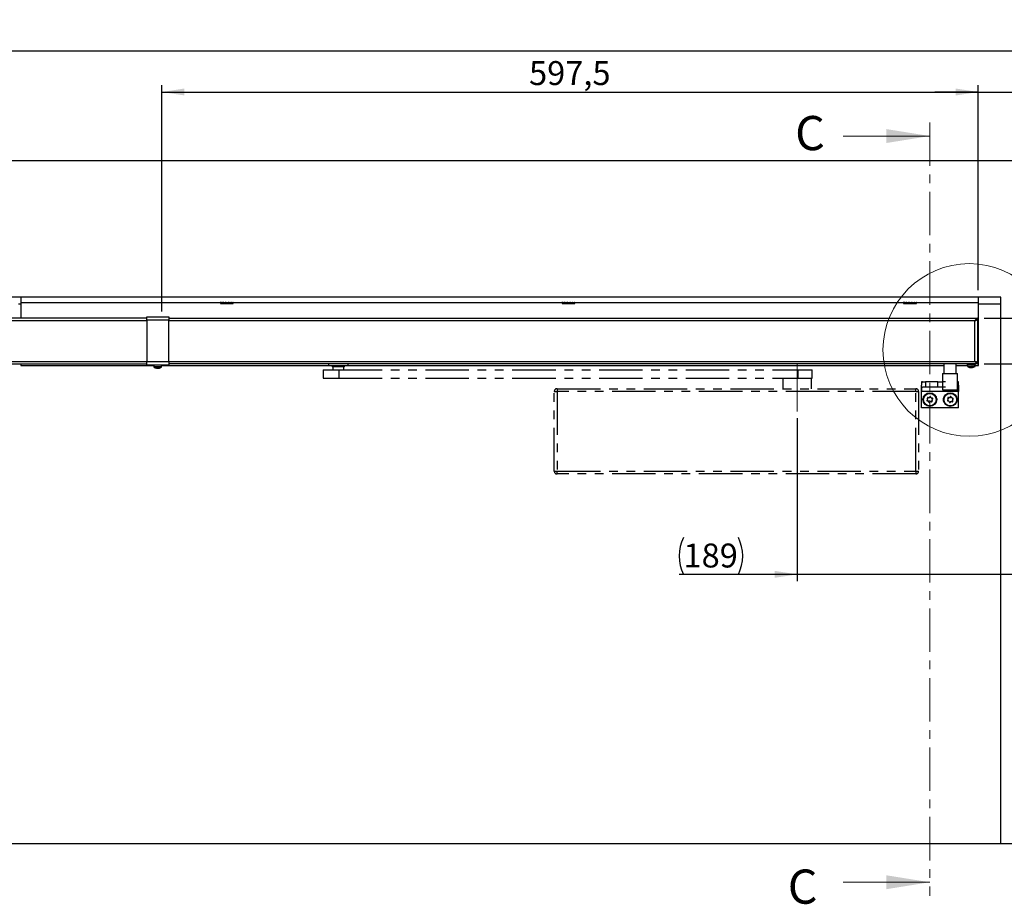
# Model space of a CAD drawing. Units: millimetres. Extents: x 10 to 589, y -1 to 410.
# Drawn here: x 251 to 395, y 207 to 336 of the extents above; entities that cross this region are included whole.
import ezdxf

# ---------------------------------------------------------------- set-up
doc = ezdxf.new("R2010")
doc.units = ezdxf.units.MM
for name, pattern in [('CENTER', [10.16, 6.35, -1.27, 1.27, -1.27]), ('CENTERX2', [20.32, 12.7, -2.54, 2.54, -2.54]), ('PHANTOM', [12.7, 6.35, -1.27, 1.27, -1.27, 1.27, -1.27])]:
    doc.linetypes.add(name, pattern=pattern)
doc.layers.add('FORMAT', color=7, linetype='Continuous')
doc.styles.add('SLDTEXTSTYLE0', font='ARIAL.TTF', dxfattribs={"width": 0.948})
doc.dimstyles.new('SLDDIMSTYLE1', dxfattribs={"dimtxt": 3.5, "dimasz": 3.302, "dimexe": 0, "dimexo": 0.0625, "dimgap": 0.875, "dimtad": 1, "dimlfac": 5, "dimrnd": 1e-09, "dimzin": 12, "dimdsep": 46, "dimtxsty": 'SLDTEXTSTYLE0', "dimsah": 1, "dimcen": 0.09, "dimadec": 0, "dimazin": 3, "dimtfac": 1, "dimtofl": 0, "dimtmove": 0, "dimatfit": 3, "dimfxl": 0, "dimfrac": 2, "dimtolj": 1, "dimtzin": 12, "dimarcsym": 0})
doc.dimstyles.new('SLDDIMSTYLE2', dxfattribs={"dimtxt": 3.5, "dimasz": 3.302, "dimexe": 0, "dimexo": 0.0625, "dimgap": 0.875, "dimtad": 1, "dimlfac": 5, "dimrnd": 1e-09, "dimzin": 12, "dimdsep": 46, "dimtxsty": 'SLDTEXTSTYLE0', "dimsah": 1, "dimcen": 0.09, "dimadec": 0, "dimazin": 3, "dimtfac": 1, "dimtmove": 0, "dimatfit": 0, "dimfxl": 0, "dimfrac": 2, "dimtolj": 1, "dimtzin": 12, "dimarcsym": 0})

# ---------------------------------------------------------------- blocks, each defined once
blk = doc.blocks.new('_D_1')
at = {"layer": 'FORMAT'}
for p, q in [((364.31, 278.02), (364.31, 254.18)), ((364.31, 255.18), (347.03, 255.18)), ((402.11, 255.18), (364.31, 255.18)), ((402.11, 228.74), (402.11, 256.18)), ((402.11, 255.18), (408.46, 255.18))]:
    blk.add_line(p, q, dxfattribs=at)
for centre, start, end in [((353.03, 257.87), 153.4349, 206.5651), ((350.31, 257.87), 333.4349, 26.5651)]:
    blk.add_arc(centre, 6.01, start, end, dxfattribs=at)
for points in [[(364.31, 255.18), (361.01, 255.69), (361.01, 254.68)], [(402.11, 255.18), (405.41, 254.68), (405.41, 255.69)]]:
    blk.add_solid(points, dxfattribs=at)
at = {"layer": 'FORMAT', "insert": (347.66, 259.69), "char_height": 3.5, "attachment_point": 1, "style": 'SLDTEXTSTYLE0'}
blk.add_mtext('189', dxfattribs=at)
blk = doc.blocks.new('_D_3')
at = {"layer": 'FORMAT'}
for p, q in [((390.81, 325.74), (384.46, 325.74)), ((390.81, 296.74), (390.81, 326.74)), ((390.81, 325.74), (402.11, 325.74)), ((402.11, 228.74), (402.11, 326.74)), ((402.11, 325.74), (415.1, 325.74))]:
    blk.add_line(p, q, dxfattribs=at)
for points in [[(390.81, 325.74), (387.51, 326.25), (387.51, 325.24)], [(402.11, 325.74), (405.41, 325.24), (405.41, 326.25)]]:
    blk.add_solid(points, dxfattribs=at)
at = {"layer": 'FORMAT', "insert": (405.74, 330.26), "char_height": 3.5, "attachment_point": 1, "style": 'SLDTEXTSTYLE0'}
blk.add_mtext('56,5', dxfattribs=at)
blk = doc.blocks.new('_D_5')
at = {"layer": 'FORMAT'}
for p, q in [((271.31, 293.64), (271.31, 326.74)), ((271.31, 325.74), (390.81, 325.74)), ((390.81, 296.74), (390.81, 326.74))]:
    blk.add_line(p, q, dxfattribs=at)
for points in [[(271.31, 325.74), (274.61, 325.24), (274.61, 326.25)], [(390.81, 325.74), (387.51, 326.25), (387.51, 325.24)]]:
    blk.add_solid(points, dxfattribs=at)
at = {"layer": 'FORMAT', "insert": (325.05, 330.26), "char_height": 3.5, "attachment_point": 1, "style": 'SLDTEXTSTYLE0'}
blk.add_mtext('597,5', dxfattribs=at)
blk = doc.blocks.new('_D_6')
at = {"layer": 'FORMAT'}
for p, q in [((430.11, 292.64), (430.11, 298.99)), ((391.67, 292.64), (431.11, 292.64)), ((430.11, 292.64), (430.11, 285.96)), ((391.67, 285.96), (431.11, 285.96)), ((430.11, 285.96), (430.11, 270.34))]:
    blk.add_line(p, q, dxfattribs=at)
for points in [[(430.11, 292.64), (430.62, 295.95), (429.6, 295.95)], [(430.11, 285.96), (429.6, 282.66), (430.62, 282.66)]]:
    blk.add_solid(points, dxfattribs=at)
at = {"layer": 'FORMAT', "insert": (425.6, 270.34), "char_height": 3.5, "attachment_point": 1, "rotation": 90, "style": 'SLDTEXTSTYLE0'}
blk.add_mtext('33,4', dxfattribs=at)
blk = doc.blocks.new('_D_7')
at = {"layer": 'FORMAT'}
for p, q in [((48.31, 228.74), (48.31, 332.74)), ((48.31, 331.74), (402.11, 331.74)), ((402.11, 228.74), (402.11, 332.74))]:
    blk.add_line(p, q, dxfattribs=at)
for points in [[(48.31, 331.74), (51.61, 331.24), (51.61, 332.25)], [(402.11, 331.74), (398.81, 332.25), (398.81, 331.24)]]:
    blk.add_solid(points, dxfattribs=at)
at = {"layer": 'FORMAT', "char_height": 3.5, "attachment_point": 1, "style": 'SLDTEXTSTYLE0'}
for s, insert in [('1769', (212.38, 336.26)), (' - 2500', (223.08, 336.26))]:
    blk.add_mtext(s, dxfattribs=dict(at, insert=insert))

msp = doc.modelspace()

# ---------------------------------------------------------------- linework, layer by layer
at = {"color": 7, "linetype": 'CENTER', "lineweight": 18}
msp.add_line((383.7122, 321.2988), (383.7122, 208.1443), dxfattribs=at)
at = {"color": 7, "linetype": 'Continuous', "lineweight": 18}
for p, q in [((371.0122, 319.2988), (383.7122, 319.2988)), ((371.0122, 210.1443), (383.7122, 210.1443))]:
    msp.add_line(p, q, dxfattribs=at)
at = {"color": 7, "linetype": 'Continuous', "lineweight": 25}
for p, q in [((30.3122, 315.7437), (420.1122, 315.7437)), ((394.1122, 295.7437), (56.3122, 295.7437)), ((250.6778, 295.7437), (250.6778, 294.9437)), ((390.8122, 294.9437), (390.8122, 295.7437)), ((394.1122, 215.7437), (394.1122, 295.7437)), ((250.3316, 294.7437), (250.6778, 294.7437)), ((250.6778, 294.9437), (390.8122, 294.9437)), ((250.6778, 294.9437), (250.6778, 292.6437)), ((279.8322, 294.9437), (279.8322, 294.9282)), ((279.8641, 294.8968), (279.8323, 294.9283)), ((279.8352, 294.9279), (279.8323, 294.9283)), ((279.8348, 294.935), (279.8344, 294.9431)), ((279.9173, 294.9367), (279.8348, 294.935)), ((279.8352, 294.9279), (279.8348, 294.935)), ((279.8352, 294.9279), (279.8766, 294.8932)), ((279.8728, 294.8891), (279.8641, 294.8968)), ((279.8813, 294.8819), (279.8728, 294.8891)), ((279.8766, 294.8932), (279.8884, 294.8804)), ((279.8897, 294.8752), (279.8813, 294.8819)), ((279.8822, 294.8879), (279.8822, 294.8188)), ((279.8822, 294.8188), (281.7422, 294.8188)), ((279.8893, 294.9288), (279.9282, 294.9288)), ((279.9211, 294.9437), (279.9257, 294.9283)), ((279.9725, 294.8968), (279.9257, 294.9283)), ((279.9648, 294.9279), (279.9257, 294.9283)), ((279.9623, 294.935), (279.9592, 294.9431)), ((280.0637, 294.9367), (279.9623, 294.935)), ((279.9648, 294.9279), (279.9623, 294.935)), ((279.9648, 294.9279), (280.0238, 294.8932)), ((279.9853, 294.8891), (279.9725, 294.8968)), ((279.9981, 294.8819), (279.9853, 294.8891)), ((280.0108, 294.8752), (279.9981, 294.8819)), ((280.0236, 294.869), (280.0108, 294.8752)), ((280.0291, 294.8665), (280.0236, 294.869)), ((280.0238, 294.8932), (280.0263, 294.8804)), ((280.0302, 294.9288), (280.1818, 294.9288)), ((280.1862, 294.9437), (280.1948, 294.9283)), ((280.2472, 294.8968), (280.1948, 294.9283)), ((280.2623, 294.9279), (280.1948, 294.9283)), ((280.2616, 294.8891), (280.2472, 294.8968)), ((280.2581, 294.935), (280.253, 294.9431)), ((280.3584, 294.9367), (280.2581, 294.935)), ((280.2623, 294.9279), (280.2581, 294.935)), ((280.2761, 294.8819), (280.2616, 294.8891)), ((280.2623, 294.9279), (280.3271, 294.8932)), ((280.2907, 294.8752), (280.2761, 294.8819)), ((280.3055, 294.869), (280.2907, 294.8752)), ((280.312, 294.8665), (280.3055, 294.869)), ((280.3271, 294.8932), (280.3199, 294.8804)), ((280.326, 294.9288), (280.5944, 294.9288)), ((280.575, 294.944), (280.5861, 294.9283)), ((280.6687, 294.9279), (280.5861, 294.9283)), ((280.6338, 294.8968), (280.5861, 294.9283)), ((280.647, 294.8891), (280.6338, 294.8968)), ((280.6603, 294.8819), (280.647, 294.8891)), ((280.6637, 294.935), (280.6576, 294.9431)), ((280.6739, 294.8752), (280.6603, 294.8819)), ((280.7429, 294.9367), (280.6637, 294.935)), ((280.6687, 294.9279), (280.6637, 294.935)), ((280.6687, 294.9279), (280.7266, 294.8932)), ((280.6878, 294.869), (280.6739, 294.8752)), ((280.694, 294.8665), (280.6878, 294.869)), ((280.7266, 294.8932), (280.711, 294.8804)), ((280.7174, 294.9288), (281.0304, 294.9288)), ((281.011, 294.9441), (281.0222, 294.9283)), ((281.1036, 294.9279), (281.0222, 294.9283)), ((281.0557, 294.8968), (281.0222, 294.9283)), ((281.065, 294.8891), (281.0557, 294.8968)), ((281.0746, 294.8819), (281.065, 294.8891)), ((281.0845, 294.8752), (281.0746, 294.8819)), ((281.0947, 294.869), (281.0845, 294.8752)), ((281.0987, 294.935), (281.0928, 294.9431)), ((281.0994, 294.8665), (281.0947, 294.869)), ((281.1412, 294.9367), (281.0987, 294.935)), ((281.1036, 294.9279), (281.0987, 294.935)), ((281.1036, 294.9279), (281.143, 294.8932)), ((281.143, 294.8932), (281.1221, 294.8804)), ((281.1282, 294.9288), (281.273, 294.9288)), ((281.273, 294.9288), (281.4058, 294.9288)), ((281.3832, 294.9568), (281.4102, 294.9273)), ((281.3909, 294.9491), (281.4369, 294.8819)), ((281.3954, 294.9505), (281.4295, 294.8968)), ((281.3987, 294.933), (281.4457, 294.869)), ((281.4003, 294.9327), (281.4411, 294.8752)), ((281.4043, 294.9327), (281.433, 294.8891)), ((281.4079, 294.9437), (281.4168, 294.9283)), ((281.4807, 294.9279), (281.4168, 294.9283)), ((281.4295, 294.8968), (281.4168, 294.9283)), ((281.433, 294.8891), (281.4295, 294.8968)), ((281.4369, 294.8819), (281.433, 294.8891)), ((281.4411, 294.8752), (281.4369, 294.8819)), ((281.4457, 294.869), (281.4411, 294.8752)), ((281.4479, 294.8665), (281.4457, 294.869)), ((281.4939, 294.8932), (281.4719, 294.8804)), ((281.477, 294.935), (281.4724, 294.9431)), ((281.4757, 294.9358), (281.477, 294.935)), ((281.4807, 294.9279), (281.477, 294.935)), ((281.4807, 294.9279), (281.4939, 294.8932)), ((281.4846, 294.9288), (281.6577, 294.9288)), ((281.6256, 294.9551), (281.6391, 294.9273)), ((281.6337, 294.9469), (281.6675, 294.8712)), ((281.64, 294.9437), (281.6712, 294.869)), ((281.6459, 294.9437), (281.6733, 294.8752)), ((281.6521, 294.9437), (281.6755, 294.8819)), ((281.6585, 294.9437), (281.6781, 294.8891)), ((281.6651, 294.9437), (281.6809, 294.8968)), ((281.6705, 294.8665), (281.6712, 294.869)), ((281.6712, 294.869), (281.6733, 294.8752)), ((281.6733, 294.8752), (281.6755, 294.8819)), ((281.6755, 294.8819), (281.6781, 294.8891)), ((281.6781, 294.8891), (281.6809, 294.8968)), ((281.6809, 294.8968), (281.6916, 294.9283)), ((281.6865, 294.9437), (281.6916, 294.9283)), ((281.7098, 294.8932), (281.691, 294.8804)), ((281.7254, 294.9279), (281.6916, 294.9283)), ((281.7254, 294.9279), (281.7098, 294.8932)), ((281.7236, 294.935), (281.7213, 294.9431)), ((281.7254, 294.9279), (281.7236, 294.935)), ((281.7257, 294.9288), (281.7422, 294.9288)), ((281.7422, 294.9288), (281.7274, 294.9437)), ((281.7422, 294.8188), (281.7422, 294.9288)), ((281.7432, 294.936), (281.7432, 294.8819)), ((281.7432, 294.8819), (281.7517, 294.8891)), ((281.7523, 294.9358), (281.7517, 294.8891)), ((281.7517, 294.8891), (281.7604, 294.8968)), ((281.7613, 294.9356), (281.7604, 294.8968)), ((281.7604, 294.8968), (281.7922, 294.9283)), ((281.7919, 294.9282), (281.7922, 294.9283)), ((281.792, 294.9437), (281.7922, 294.9283)), ((281.7922, 294.9282), (281.7922, 294.9437)), ((329.8322, 294.9437), (329.8322, 294.9282)), ((329.8641, 294.8968), (329.8323, 294.9283)), ((329.8352, 294.9279), (329.8323, 294.9283)), ((329.8348, 294.935), (329.8344, 294.9431)), ((329.9173, 294.9367), (329.8348, 294.935)), ((329.8352, 294.9279), (329.8348, 294.935)), ((329.8352, 294.9279), (329.8766, 294.8932)), ((329.8728, 294.8891), (329.8641, 294.8968)), ((329.8813, 294.8819), (329.8728, 294.8891)), ((329.8766, 294.8932), (329.8884, 294.8804)), ((329.8897, 294.8752), (329.8813, 294.8819)), ((329.8822, 294.8879), (329.8822, 294.8188)), ((329.8822, 294.8188), (331.7422, 294.8188)), ((329.8893, 294.9288), (329.9282, 294.9288)), ((329.9211, 294.9437), (329.9257, 294.9283)), ((329.9725, 294.8968), (329.9257, 294.9283)), ((329.9648, 294.9279), (329.9257, 294.9283)), ((329.9623, 294.935), (329.9592, 294.9431)), ((330.0637, 294.9367), (329.9623, 294.935)), ((329.9648, 294.9279), (329.9623, 294.935)), ((329.9648, 294.9279), (330.0238, 294.8932)), ((329.9853, 294.8891), (329.9725, 294.8968)), ((329.9981, 294.8819), (329.9853, 294.8891)), ((330.0108, 294.8752), (329.9981, 294.8819)), ((330.0236, 294.869), (330.0108, 294.8752)), ((330.0291, 294.8665), (330.0236, 294.869)), ((330.0238, 294.8932), (330.0263, 294.8804)), ((330.0302, 294.9288), (330.1818, 294.9288)), ((330.1862, 294.9437), (330.1948, 294.9283)), ((330.2472, 294.8968), (330.1948, 294.9283)), ((330.2623, 294.9279), (330.1948, 294.9283)), ((330.2616, 294.8891), (330.2472, 294.8968)), ((330.2581, 294.935), (330.253, 294.9431)), ((330.3584, 294.9367), (330.2581, 294.935)), ((330.2623, 294.9279), (330.2581, 294.935)), ((330.2761, 294.8819), (330.2616, 294.8891)), ((330.2623, 294.9279), (330.3271, 294.8932)), ((330.2907, 294.8752), (330.2761, 294.8819)), ((330.3055, 294.869), (330.2907, 294.8752)), ((330.312, 294.8665), (330.3055, 294.869)), ((330.3271, 294.8932), (330.3199, 294.8804)), ((330.326, 294.9288), (330.5944, 294.9288)), ((330.575, 294.944), (330.5861, 294.9283)), ((330.6687, 294.9279), (330.5861, 294.9283)), ((330.6338, 294.8968), (330.5861, 294.9283)), ((330.647, 294.8891), (330.6338, 294.8968)), ((330.6603, 294.8819), (330.647, 294.8891)), ((330.6637, 294.935), (330.6576, 294.9431)), ((330.6739, 294.8752), (330.6603, 294.8819)), ((330.7429, 294.9367), (330.6637, 294.935)), ((330.6687, 294.9279), (330.6637, 294.935)), ((330.6687, 294.9279), (330.7266, 294.8932)), ((330.6878, 294.869), (330.6739, 294.8752)), ((330.694, 294.8665), (330.6878, 294.869)), ((330.7266, 294.8932), (330.711, 294.8804)), ((330.7174, 294.9288), (331.0155, 294.9288)), ((331.011, 294.9441), (331.0222, 294.9283)), ((331.1036, 294.9279), (331.0222, 294.9283)), ((331.0557, 294.8968), (331.0222, 294.9283)), ((331.065, 294.8891), (331.0557, 294.8968)), ((331.0746, 294.8819), (331.065, 294.8891)), ((331.0845, 294.8752), (331.0746, 294.8819)), ((331.0947, 294.869), (331.0845, 294.8752)), ((331.0987, 294.935), (331.0928, 294.9431)), ((331.0994, 294.8665), (331.0947, 294.869)), ((331.1412, 294.9367), (331.0987, 294.935)), ((331.1036, 294.9279), (331.0987, 294.935)), ((331.1036, 294.9279), (331.143, 294.8932)), ((331.143, 294.8932), (331.1221, 294.8804)), ((331.1282, 294.9288), (331.273, 294.9288)), ((331.273, 294.9288), (331.4058, 294.9288)), ((331.3909, 294.9491), (331.4369, 294.8819)), ((331.3954, 294.9505), (331.4295, 294.8968)), ((331.3987, 294.933), (331.4457, 294.869)), ((331.4003, 294.9327), (331.4411, 294.8752)), ((331.4043, 294.9327), (331.433, 294.8891)), ((331.4079, 294.9437), (331.4168, 294.9283)), ((331.4295, 294.8968), (331.4168, 294.9283)), ((331.4807, 294.9279), (331.4168, 294.9283)), ((331.433, 294.8891), (331.4295, 294.8968)), ((331.4369, 294.8819), (331.433, 294.8891)), ((331.4411, 294.8752), (331.4369, 294.8819)), ((331.4457, 294.869), (331.4411, 294.8752)), ((331.4479, 294.8665), (331.4457, 294.869)), ((331.4939, 294.8932), (331.4719, 294.8804)), ((331.477, 294.935), (331.4724, 294.9431)), ((331.4757, 294.9358), (331.477, 294.935)), ((331.4807, 294.9279), (331.477, 294.935)), ((331.4807, 294.9279), (331.4939, 294.8932)), ((331.4846, 294.9288), (331.6577, 294.9288)), ((331.6256, 294.9551), (331.6391, 294.9273)), ((331.6337, 294.9469), (331.6675, 294.8712)), ((331.64, 294.9437), (331.6712, 294.869)), ((331.6459, 294.9437), (331.6733, 294.8752)), ((331.6521, 294.9437), (331.6755, 294.8819)), ((331.6585, 294.9437), (331.6781, 294.8891)), ((331.6651, 294.9437), (331.6809, 294.8968)), ((331.6705, 294.8665), (331.6712, 294.869)), ((331.6712, 294.869), (331.6733, 294.8752)), ((331.6733, 294.8752), (331.6755, 294.8819)), ((331.6755, 294.8819), (331.6781, 294.8891)), ((331.6781, 294.8891), (331.6809, 294.8968)), ((331.6809, 294.8968), (331.6916, 294.9283)), ((331.6865, 294.9437), (331.6916, 294.9283)), ((331.7098, 294.8932), (331.691, 294.8804)), ((331.7254, 294.9279), (331.6916, 294.9283)), ((331.7254, 294.9279), (331.7098, 294.8932)), ((331.7236, 294.935), (331.7213, 294.9431)), ((331.7254, 294.9279), (331.7236, 294.935)), ((331.7257, 294.9288), (331.7422, 294.9288)), ((331.7422, 294.9288), (331.7274, 294.9437)), ((331.7422, 294.8188), (331.7422, 294.9288)), ((331.7432, 294.936), (331.7432, 294.8819)), ((331.7432, 294.8819), (331.7517, 294.8891)), ((331.7523, 294.9358), (331.7517, 294.8891)), ((331.7517, 294.8891), (331.7604, 294.8968)), ((331.7613, 294.9356), (331.7604, 294.8968)), ((331.7604, 294.8968), (331.7922, 294.9283)), ((331.7919, 294.9282), (331.7922, 294.9283)), ((331.792, 294.9437), (331.7922, 294.9283)), ((331.7922, 294.9282), (331.7922, 294.9437)), ((379.8322, 294.9437), (379.8322, 294.9282)), ((379.8641, 294.8968), (379.8323, 294.9283)), ((379.8352, 294.9279), (379.8323, 294.9283)), ((379.8348, 294.935), (379.8344, 294.9431)), ((379.9173, 294.9367), (379.8348, 294.935)), ((379.8352, 294.9279), (379.8348, 294.935)), ((379.8352, 294.9279), (379.8766, 294.8932)), ((379.8728, 294.8891), (379.8641, 294.8968)), ((379.8813, 294.8819), (379.8728, 294.8891)), ((379.8766, 294.8932), (379.8884, 294.8804)), ((379.8897, 294.8752), (379.8813, 294.8819)), ((379.8822, 294.8879), (379.8822, 294.8188)), ((379.8822, 294.8188), (381.7422, 294.8188)), ((379.8893, 294.9288), (379.9282, 294.9288)), ((379.9211, 294.9437), (379.9257, 294.9283)), ((379.9725, 294.8968), (379.9257, 294.9283)), ((379.9648, 294.9279), (379.9257, 294.9283)), ((379.9623, 294.935), (379.9592, 294.9431)), ((380.0637, 294.9367), (379.9623, 294.935)), ((379.9648, 294.9279), (379.9623, 294.935)), ((379.9648, 294.9279), (380.0238, 294.8932)), ((379.9853, 294.8891), (379.9725, 294.8968)), ((379.9981, 294.8819), (379.9853, 294.8891)), ((380.0108, 294.8752), (379.9981, 294.8819)), ((380.0236, 294.869), (380.0108, 294.8752)), ((380.0291, 294.8665), (380.0236, 294.869)), ((380.0238, 294.8932), (380.0263, 294.8804)), ((380.0302, 294.9288), (380.1818, 294.9288)), ((380.1862, 294.9437), (380.1948, 294.9283)), ((380.2472, 294.8968), (380.1948, 294.9283)), ((380.2623, 294.9279), (380.1948, 294.9283)), ((380.2616, 294.8891), (380.2472, 294.8968)), ((380.2581, 294.935), (380.253, 294.9431)), ((380.3584, 294.9367), (380.2581, 294.935)), ((380.2623, 294.9279), (380.2581, 294.935)), ((380.2761, 294.8819), (380.2616, 294.8891)), ((380.2623, 294.9279), (380.3271, 294.8932)), ((380.2907, 294.8752), (380.2761, 294.8819)), ((380.3055, 294.869), (380.2907, 294.8752)), ((380.312, 294.8665), (380.3055, 294.869)), ((380.3271, 294.8932), (380.3199, 294.8804)), ((380.326, 294.9288), (380.5815, 294.9288)), ((380.575, 294.944), (380.5861, 294.9283)), ((380.6338, 294.8968), (380.5861, 294.9283)), ((380.6687, 294.9279), (380.5861, 294.9283)), ((380.647, 294.8891), (380.6338, 294.8968)), ((380.6603, 294.8819), (380.647, 294.8891)), ((380.6637, 294.935), (380.6576, 294.9431)), ((380.6739, 294.8752), (380.6603, 294.8819)), ((380.7429, 294.9367), (380.6637, 294.935)), ((380.6687, 294.9279), (380.6637, 294.935)), ((380.6681, 294.9288), (381.0304, 294.9288)), ((380.6687, 294.9279), (380.7266, 294.8932)), ((380.6878, 294.869), (380.6739, 294.8752)), ((380.694, 294.8665), (380.6878, 294.869)), ((380.7266, 294.8932), (380.711, 294.8804)), ((381.011, 294.9441), (381.0222, 294.9283)), ((381.1036, 294.9279), (381.0222, 294.9283)), ((381.0557, 294.8968), (381.0222, 294.9283)), ((381.065, 294.8891), (381.0557, 294.8968)), ((381.0746, 294.8819), (381.065, 294.8891)), ((381.0845, 294.8752), (381.0746, 294.8819)), ((381.0947, 294.869), (381.0845, 294.8752)), ((381.0987, 294.935), (381.0928, 294.9431)), ((381.0994, 294.8665), (381.0947, 294.869)), ((381.1412, 294.9367), (381.0987, 294.935)), ((381.1036, 294.9279), (381.0987, 294.935)), ((381.1036, 294.9279), (381.143, 294.8932)), ((381.1054, 294.9288), (381.273, 294.9288)), ((381.143, 294.8932), (381.1221, 294.8804)), ((381.273, 294.9288), (381.4058, 294.9288)), ((381.3832, 294.9568), (381.4102, 294.9273)), ((381.3909, 294.9491), (381.4369, 294.8819)), ((381.3954, 294.9505), (381.4295, 294.8968)), ((381.3987, 294.933), (381.4457, 294.869)), ((381.4003, 294.9327), (381.4411, 294.8752)), ((381.4043, 294.9327), (381.433, 294.8891)), ((381.4079, 294.9437), (381.4168, 294.9283)), ((381.4295, 294.8968), (381.4168, 294.9283)), ((381.4807, 294.9279), (381.4168, 294.9283)), ((381.433, 294.8891), (381.4295, 294.8968)), ((381.4369, 294.8819), (381.433, 294.8891)), ((381.4411, 294.8752), (381.4369, 294.8819)), ((381.4457, 294.869), (381.4411, 294.8752)), ((381.4479, 294.8665), (381.4457, 294.869)), ((381.4939, 294.8932), (381.4719, 294.8804)), ((381.477, 294.935), (381.4724, 294.9431)), ((381.4757, 294.9358), (381.477, 294.935)), ((381.4807, 294.9279), (381.477, 294.935)), ((381.4807, 294.9279), (381.4939, 294.8932)), ((381.4846, 294.9288), (381.6595, 294.9288)), ((381.6256, 294.9551), (381.6391, 294.9273)), ((381.6337, 294.9469), (381.6675, 294.8712)), ((381.64, 294.9437), (381.6712, 294.869)), ((381.6459, 294.9437), (381.6733, 294.8752)), ((381.6521, 294.9437), (381.6755, 294.8819)), ((381.6585, 294.9437), (381.6781, 294.8891)), ((381.6651, 294.9437), (381.6809, 294.8968)), ((381.6705, 294.8665), (381.6712, 294.869)), ((381.6712, 294.869), (381.6733, 294.8752)), ((381.6733, 294.8752), (381.6755, 294.8819)), ((381.6755, 294.8819), (381.6781, 294.8891)), ((381.6781, 294.8891), (381.6809, 294.8968)), ((381.6809, 294.8968), (381.6916, 294.9283)), ((381.6865, 294.9437), (381.6916, 294.9283)), ((381.7098, 294.8932), (381.691, 294.8804)), ((381.7254, 294.9279), (381.6916, 294.9283)), ((381.7254, 294.9279), (381.7098, 294.8932)), ((381.7236, 294.935), (381.7213, 294.9431)), ((381.7254, 294.9279), (381.7236, 294.935)), ((381.7257, 294.9288), (381.7422, 294.9288)), ((381.7422, 294.9288), (381.7274, 294.9437)), ((381.7422, 294.8188), (381.7422, 294.9288)), ((381.7432, 294.936), (381.7432, 294.8819)), ((381.7432, 294.8819), (381.7517, 294.8891)), ((381.7523, 294.9358), (381.7517, 294.8891)), ((381.7517, 294.8891), (381.7604, 294.8968)), ((381.7613, 294.9356), (381.7604, 294.8968)), ((381.7604, 294.8968), (381.7922, 294.9283)), ((381.7919, 294.9282), (381.7922, 294.9283)), ((381.792, 294.9437), (381.7922, 294.9283)), ((381.7922, 294.9282), (381.7922, 294.9437)), ((390.8122, 285.7437), (390.8122, 294.9437)), ((390.8122, 294.7437), (394.1122, 294.7437)), ((269.1122, 292.6437), (228.1122, 292.6437)), ((269.1122, 292.8637), (272.3122, 292.8637)), ((269.1122, 292.3437), (269.1122, 292.8637)), ((272.3122, 292.8637), (272.3122, 292.3437)), ((272.3122, 292.6437), (390.6722, 292.6437)), ((390.6722, 292.4837), (390.6722, 292.6437)), ((272.3122, 292.3437), (269.1122, 292.3437)), ((269.1122, 292.3437), (269.1122, 286.3237)), ((272.3122, 286.3237), (272.3122, 292.3437)), ((390.3122, 286.3237), (390.3122, 292.2837)), ((390.5723, 292.4637), (390.6722, 292.4637)), ((390.6722, 292.4637), (390.6722, 286.1437)), ((228.1122, 285.9637), (269.1122, 285.9637)), ((250.6778, 285.9637), (250.6778, 285.7437)), ((250.6778, 285.7437), (270.1522, 285.7437)), ((269.1122, 286.3237), (272.3122, 286.3237)), ((269.1122, 285.8037), (269.1122, 286.3237)), ((272.3122, 285.8037), (269.1122, 285.8037)), ((270.1522, 285.8037), (270.1522, 285.5244)), ((270.6012, 285.3328), (270.6021, 285.3613)), ((270.6354, 285.3328), (270.6376, 285.3613)), ((270.6854, 285.3571), (270.6862, 285.3328)), ((271.2722, 285.5244), (271.2722, 285.8037)), ((271.2722, 285.7437), (295.6803, 285.7437)), ((272.3122, 286.3237), (272.3122, 285.8037)), ((390.6722, 285.9637), (272.3122, 285.9637)), ((295.6803, 285.9637), (295.6803, 285.6637)), ((297.1403, 285.6637), (295.6803, 285.6637)), ((296.1741, 285.6637), (296.2203, 285.5837)), ((296.2203, 285.5837), (298.0603, 285.5837)), ((298.6003, 285.6637), (297.1403, 285.6637)), ((298.0603, 285.5837), (298.1064, 285.6637)), ((298.6003, 285.6637), (298.6003, 285.9637)), ((298.6003, 285.7437), (385.7623, 285.7437)), ((385.7623, 285.9637), (385.7623, 284.5837)), ((387.5423, 284.5837), (387.5423, 285.9637)), ((387.5423, 285.7437), (389.2122, 285.7437)), ((389.1724, 285.9037), (389.1724, 285.9637)), ((389.1724, 285.9037), (389.1951, 285.9114)), ((389.2122, 285.9037), (389.2122, 285.6244)), ((389.2127, 285.9037), (389.2127, 285.9637)), ((389.2127, 285.9037), (389.2838, 285.9297)), ((390.3074, 285.9037), (389.2127, 285.9037)), ((389.2234, 285.9037), (389.2862, 285.9271)), ((389.2234, 285.9037), (389.2234, 285.9076)), ((389.2546, 285.9171), (389.3138, 285.9307)), ((389.3382, 285.9037), (389.3382, 285.9637)), ((389.3382, 285.9037), (389.4387, 285.9511)), ((389.358, 285.9037), (389.4362, 285.9423)), ((389.358, 285.9037), (389.358, 285.913)), ((389.4151, 285.9622), (389.4119, 285.9637)), ((389.4196, 285.9228), (389.462, 285.9337)), ((389.5298, 285.9037), (389.5297, 285.9637)), ((389.5298, 285.9037), (389.5859, 285.9511)), ((389.6372, 285.4328), (389.6493, 285.4328)), ((389.6502, 285.4527), (389.6493, 285.4328)), ((389.77, 285.4328), (389.7163, 285.4328)), ((389.7582, 285.9037), (389.7582, 285.9637)), ((389.7582, 285.9037), (389.7615, 285.9511)), ((389.7745, 285.4328), (389.8282, 285.4328)), ((389.827, 285.4497), (389.8282, 285.4328)), ((389.8501, 285.9511), (389.8919, 285.9376)), ((389.8939, 285.4613), (389.8951, 285.4328)), ((389.9073, 285.4328), (389.8951, 285.4328)), ((389.9889, 285.9037), (389.9888, 285.9637)), ((390.0146, 285.9511), (390.1249, 285.9228)), ((390.0722, 285.9237), (390.0722, 285.9637)), ((390.0926, 285.9311), (390.0734, 285.9173)), ((390.1805, 285.9423), (390.2899, 285.9171)), ((390.1865, 285.9037), (390.1865, 285.9637)), ((390.2063, 285.9037), (390.1865, 285.913)), ((390.2897, 285.9154), (390.2774, 285.9199)), ((390.3211, 285.9648), (390.305, 285.9645)), ((390.3211, 285.9037), (390.3211, 285.9637)), ((390.3211, 285.9305), (390.3699, 285.9136)), ((390.3721, 285.9037), (390.3211, 285.9211)), ((390.3318, 285.9037), (390.3211, 285.9076)), ((390.3322, 285.9037), (390.3318, 285.9037)), ((390.3322, 285.6244), (390.3322, 285.9037)), ((390.3322, 285.7437), (390.8122, 285.7437)), ((390.3721, 285.9037), (390.3721, 285.9637)), ((390.6722, 286.1437), (390.5696, 286.1437)), ((390.6722, 286.1237), (390.6722, 285.9637)), ((270.6012, 285.3328), (270.5798, 285.3328)), ((270.6354, 285.3328), (270.6862, 285.3328)), ((270.7891, 285.3328), (270.7383, 285.3328)), ((270.8233, 285.3328), (270.8447, 285.3328)), ((385.5523, 284.5837), (385.5523, 283.3437)), ((385.5523, 284.5837), (387.0049, 284.5837)), ((387.0049, 284.5837), (387.7523, 284.5837)), ((387.7523, 282.1837), (387.7523, 284.5837)), ((382.623, 283.3437), (382.5122, 283.3437)), ((382.5122, 283.3437), (382.5122, 282.8735)), ((382.5122, 282.5437), (382.5122, 282.8735)), ((382.5122, 279.5437), (382.5122, 282.5437)), ((382.5322, 282.5437), (382.5122, 282.5437)), ((382.5322, 281.9437), (382.5322, 282.5437)), ((382.623, 283.3437), (383.0975, 283.3437)), ((383.0975, 282.5437), (382.623, 282.5437)), ((383.0975, 283.3437), (383.0975, 282.5437)), ((384.8591, 283.3437), (383.0975, 283.3437)), ((384.8591, 282.5437), (383.0975, 282.5437)), ((384.8591, 282.5437), (384.8591, 283.3437)), ((384.8591, 283.3437), (385.5654, 283.3437)), ((385.5654, 282.5437), (384.8591, 282.5437)), ((385.5523, 282.5437), (385.5523, 282.1837)), ((385.5654, 283.3437), (385.5654, 282.5437)), ((386.0234, 283.3437), (385.5654, 283.3437)), ((386.0234, 282.5437), (385.5654, 282.5437)), ((387.7523, 283.3437), (387.8015, 283.3437)), ((387.8015, 282.5437), (387.7523, 282.5437)), ((387.9122, 283.3437), (387.8015, 283.3437)), ((387.8923, 282.5437), (387.8923, 281.9437)), ((387.9122, 282.5437), (387.8923, 282.5437)), ((387.9122, 282.8735), (387.9122, 283.3437)), ((387.9122, 282.8735), (387.9122, 282.5437)), ((387.9122, 279.5437), (387.9122, 282.5437)), ((387.8923, 281.9437), (382.5322, 281.9437)), ((385.5523, 282.1837), (387.0049, 282.1837)), ((385.6523, 282.1837), (385.6523, 282.0837)), ((385.6523, 282.0837), (386.9921, 282.0837)), ((386.9921, 282.0837), (387.6523, 282.0837)), ((387.0049, 282.1837), (387.7523, 282.1837)), ((387.6523, 282.0837), (387.6523, 282.1837)), ((387.9122, 279.5437), (382.5122, 279.5437)), ((394.1122, 215.7437), (225.3122, 215.7437)), ((420.1122, 215.7437), (394.1122, 215.7437))]:
    msp.add_line(p, q, dxfattribs=at)
at = {"color": 1, "linetype": 'Continuous', "lineweight": 25}
for p, q in [((269.1122, 292.2837), (228.1122, 292.2837)), ((390.3122, 292.2837), (272.3122, 292.2837)), ((228.1122, 286.3237), (269.1122, 286.3237)), ((271.2722, 285.5244), (270.1522, 285.5244)), ((271.2471, 285.4788), (270.1774, 285.4788)), ((272.3122, 286.3237), (390.3122, 286.3237)), ((390.3322, 285.6244), (389.2122, 285.6244)), ((390.3071, 285.5788), (389.2374, 285.5788)), ((389.5514, 285.9237), (389.6393, 285.9237)), ((389.7596, 285.9237), (389.8844, 285.9237))]:
    msp.add_line(p, q, dxfattribs=at)
at = {"color": 7, "linetype": 'PHANTOM', "lineweight": 25}
for p, q in [((296.3403, 285.5837), (296.3403, 285.0837)), ((297.9403, 285.0837), (297.9403, 285.5837)), ((294.9403, 285.0837), (294.9403, 283.8837)), ((294.9403, 285.0837), (297.2038, 285.0837)), ((297.2038, 285.0837), (297.2038, 283.8837)), ((297.2038, 285.0837), (364.3758, 285.0837)), ((364.3758, 285.0837), (364.3758, 283.8837)), ((364.3758, 285.0837), (366.5122, 285.0837)), ((366.5122, 283.8837), (366.5122, 285.0837)), ((294.9403, 283.8837), (297.2038, 283.8837)), ((297.2038, 283.8837), (364.3758, 283.8837)), ((362.2122, 283.8837), (362.2122, 282.3437)), ((364.3758, 283.8837), (366.5122, 283.8837)), ((366.4122, 282.3437), (366.4122, 283.8837)), ((328.7522, 281.9437), (329.1522, 281.9437)), ((328.7522, 270.2637), (328.7522, 281.9437)), ((329.1522, 282.3437), (329.1522, 281.9437)), ((329.1522, 282.3437), (381.6722, 282.3437)), ((381.6722, 281.9437), (329.1522, 281.9437)), ((329.1522, 281.9437), (329.1522, 270.2637)), ((381.6722, 281.9437), (381.6722, 282.3437)), ((381.6722, 281.9437), (382.0722, 281.9437)), ((381.6722, 270.2637), (381.6722, 281.9437)), ((382.0722, 281.9437), (382.0722, 270.2637)), ((328.7522, 270.2637), (329.1522, 270.2637)), ((329.1522, 270.2637), (381.6722, 270.2637)), ((329.1522, 269.8637), (329.1522, 270.2637)), ((381.6722, 269.8637), (329.1522, 269.8637)), ((381.6722, 270.2637), (382.0722, 270.2637)), ((381.6722, 270.2637), (381.6722, 269.8637))]:
    msp.add_line(p, q, dxfattribs=at)
at = {"color": 7, "linetype": 'Continuous', "lineweight": 25, "flags": 128}
for points in [[(390.3122, 292.2837), (390.4371, 292.3243), (390.5464, 292.3648), (390.6267, 292.4054), (390.668, 292.446), (390.6722, 292.4637)], [(270.6011, 285.3378), (270.618, 285.3352), (270.6354, 285.3328)], [(389.1739, 285.9042), (389.1727, 285.9026), (389.1724, 285.9037)], [(389.1771, 285.9738), (389.183, 285.9426), (389.1972, 285.9061), (389.209, 285.9026), (389.2127, 285.9037)], [(389.2517, 285.9716), (389.2713, 285.9426), (389.3065, 285.9061), (389.3311, 285.9026), (389.3382, 285.9037)], [(389.5709, 285.9637), (389.5736, 285.9614), (389.5859, 285.9511)], [(389.7615, 285.9511), (389.7608, 285.9609), (389.7606, 285.9637)], [(390.0806, 285.9637), (390.0911, 285.9537), (390.1025, 285.9426), (390.1138, 285.9319), (390.1224, 285.9243), (390.1298, 285.9183), (390.1368, 285.9135), (390.1505, 285.9061), (390.1575, 285.9038), (390.1717, 285.9021), (390.179, 285.9026), (390.1865, 285.9037)], [(390.2607, 285.9297), (390.238, 285.9061), (390.2134, 285.9026), (390.2063, 285.9037)], [(390.2541, 285.9637), (390.2613, 285.9537), (390.2691, 285.9426), (390.2766, 285.9319), (390.2822, 285.9243), (390.287, 285.9183), (390.2914, 285.9135), (390.3, 285.9061), (390.3042, 285.9038), (390.3127, 285.9021), (390.3168, 285.9026), (390.3211, 285.9037)], [(390.3525, 285.9196), (390.3473, 285.9061), (390.3355, 285.9026), (390.3318, 285.9037)], [(390.3543, 285.9637), (390.3571, 285.9537), (390.36, 285.9426), (390.362, 285.9345), (390.3635, 285.928), (390.3648, 285.9224), (390.3671, 285.913), (390.3691, 285.9061), (390.3699, 285.9038), (390.3713, 285.9021), (390.3718, 285.9026), (390.3721, 285.9037)], [(390.3721, 285.9648), (390.3701, 285.9645), (390.3698, 285.9655)], [(382.623, 283.3437), (382.5482, 283.2699), (382.516, 283.0532), (382.5122, 282.8735)], [(382.5322, 281.9437), (382.5354, 282.1415), (382.5456, 282.3169), (382.5651, 282.4504), (382.5955, 282.5275), (382.623, 282.5437)], [(387.9122, 282.8735), (387.8994, 283.1628), (387.8496, 283.3197), (387.8015, 283.3437)], [(387.8015, 282.5437), (387.8398, 282.5098), (387.8672, 282.4108), (387.8834, 282.2595), (387.891, 282.0737), (387.8923, 281.9437)]]:
    msp.add_lwpolyline(points, dxfattribs=at)
at = {"color": 7, "linetype": 'Continuous', "lineweight": 18}
msp.add_circle((389.4892, 288.0077), 12.6342, dxfattribs=at)
at = {"color": 7, "linetype": 'Continuous', "lineweight": 25}
for centre, radius in [((383.7122, 280.7437), 1), ((383.7122, 280.7437), 0.96), ((383.7122, 280.7437), 0.95), ((383.7122, 280.7437), 0.9113), ((386.7122, 280.7437), 1), ((386.7122, 280.7437), 0.96), ((386.7122, 280.7437), 0.95), ((386.7122, 280.7437), 0.9113)]:
    msp.add_circle(centre, radius, dxfattribs=at)
for centre, radius, start, end in [((390.9053, 292.0507), 0.6371, 111.451189, 158.548811), ((390.7731, 291.8781), 0.614, 99.458588, 138.65062), ((390.1701, 292.6602), 0.4024, 290.678324, 324.836191), ((270.2062, 285.5244), 0.054, 180, 237.663974), ((270.7122, 286.3237), 1, 237.663974, 258.65084), ((270.6849, 286.1874), 0.861, 258.649066, 262.984492), ((270.614, 286.2995), 0.9407, 265.820014, 274.179986), ((270.6583, 285.5139), 0.1899, 233.514021, 252.489904), ((270.7955, 285.5139), 0.1899, 233.514021, 252.489904), ((270.6362, 285.4961), 0.1707, 287.002184, 296.43823), ((270.6834, 286.1903), 0.864, 277.023449, 286.340445), ((270.7391, 286.1903), 0.864, 277.023449, 286.340445), ((270.7122, 286.3237), 1, 281.34916, 302.336026), ((270.9543, 285.5147), 0.1559, 259.720374, 280.279626), ((271.2182, 285.5244), 0.054, 302.336026, 0), ((389.2662, 285.6244), 0.054, 180, 237.663974), ((389.7722, 286.4237), 1, 237.663974, 262.038343), ((389.367, 285.9781), 0.0768, 284.500679, 314.718045), ((389.5258, 286.0386), 0.135, 213.715848, 271.689629), ((389.5514, 285.7723), 0.3135, 262.755981, 277.244019), ((389.7349, 286.1545), 0.7282, 252.166243, 262.293931), ((389.8139, 286.1545), 0.7282, 252.166243, 262.293931), ((389.7554, 286.0784), 0.1748, 220.057873, 270.927494), ((389.7011, 285.7497), 0.3243, 282.270996, 297.184986), ((389.7314, 286.1496), 0.7232, 277.688196, 283.065081), ((389.9118, 286.2419), 0.7831, 265.418454, 274.581546), ((389.9836, 286.0604), 0.1568, 218.090483, 271.91821), ((389.8262, 285.7497), 0.3243, 282.270996, 297.184986), ((389.7722, 286.4237), 1, 277.961657, 302.336026), ((390.0922, 285.9237), 0.02, 180, 270), ((390.2782, 285.6244), 0.054, 302.336026, 0), ((390.2457, 285.7405), 0.5869, 43.382701, 83.487196), ((390.9023, 286.5538), 0.6333, 201.301457, 248.698543), ((390.7449, 286.6784), 0.5595, 219.350981, 262.539811), ((390.1761, 285.9532), 0.3947, 34.661249, 69.821501), ((383.2122, 280.7437), 0.55, 144.45282, 215.547181), ((383.4274, 280.9805), 0.0796, 63.757269, 216.759112), ((383.5403, 281.2095), 0.1758, 243.757269, 336.759112), ((383.677, 281.2044), 0.1405, 256.37889, 325.293155), ((383.7749, 281.1088), 0.0796, 3.757269, 156.759112), ((384.0297, 281.1255), 0.1758, 183.757269, 276.759112), ((384.2122, 280.7437), 0.55, 324.452812, 35.547188), ((386.2122, 280.7437), 0.55, 144.45272, 215.54728), ((386.4274, 280.9805), 0.0796, 63.757269, 216.759112), ((386.5403, 281.2095), 0.1758, 243.757269, 336.759112), ((386.677, 281.2044), 0.1405, 256.37889, 325.293155), ((386.7749, 281.1088), 0.0796, 3.757269, 156.759112), ((387.0297, 281.1255), 0.1758, 183.757269, 276.759112), ((387.2122, 280.7437), 0.55, 324.452718, 35.547282), ((383.3647, 280.6154), 0.0796, 123.757269, 276.759112), ((383.2229, 280.8277), 0.1758, 303.757269, 36.759112), ((383.3309, 280.4828), 0.1405, 16.37859, 85.29305), ((383.3948, 280.3619), 0.1758, 3.757269, 96.759112), ((383.2956, 280.9435), 0.1406, 316.252954, 25.274734), ((383.6496, 280.3786), 0.0796, 183.757269, 336.759112), ((383.7476, 280.2829), 0.1406, 76.252482, 145.275354), ((383.8842, 280.2778), 0.1758, 63.757269, 156.759112), ((384.0936, 281.0046), 0.1406, 196.25264, 265.275312), ((383.9971, 280.5069), 0.0796, 243.757269, 36.759112), ((384.1289, 280.5439), 0.1406, 136.252954, 205.274734), ((384.2016, 280.6597), 0.1758, 123.757269, 216.759112), ((384.0598, 280.8719), 0.0796, 303.757269, 96.759112), ((386.3647, 280.6154), 0.0796, 123.757269, 276.759112), ((386.2229, 280.8277), 0.1758, 303.757269, 36.759112), ((386.3309, 280.4828), 0.1405, 16.37859, 85.29305), ((386.3948, 280.3619), 0.1758, 3.757269, 96.759112), ((386.2956, 280.9435), 0.1406, 316.252954, 25.274734), ((386.6496, 280.3786), 0.0796, 183.757269, 336.759112), ((386.7476, 280.2829), 0.1406, 76.252482, 145.275354), ((386.8842, 280.2778), 0.1758, 63.757269, 156.759112), ((387.0936, 281.0046), 0.1406, 196.25264, 265.275312), ((386.9971, 280.5069), 0.0796, 243.757269, 36.759112), ((387.1289, 280.5439), 0.1406, 136.252954, 205.274734), ((387.2016, 280.6597), 0.1758, 123.757269, 216.759112), ((387.0598, 280.8719), 0.0796, 303.757269, 96.759112)]:
    msp.add_arc(centre, radius, start, end, dxfattribs=at)
at = {"color": 7, "linetype": 'PHANTOM', "lineweight": 25}
for centre, start, end in [((329.1522, 281.9437), 90, 180), ((381.6722, 281.9437), 0, 90), ((329.1522, 270.2637), 180, 270), ((381.6722, 270.2637), 270, 0)]:
    msp.add_arc(centre, 0.4, start, end, dxfattribs=at)
at = {"color": 7, "linetype": 'Continuous', "lineweight": 25}
for centre, major_axis, ratio, start_param, end_param in [((279.7655, 295.0089), (0.1804, 0.1523), 0.67849718, 4.75619976, 5.01112563), ((279.9983, 295.0089), (0.145, 0.1862), 0.40760896, 4.38624792, 4.64117379), ((280.0873, 294.7844), (0.1441, 0.1886), 0.4079806, 1.41818462, 1.44447835), ((280.0946, 294.7923), (0.1438, 0.1893), 0.40897811, 1.41637844, 1.46254864), ((280.1019, 294.8001), (0.1434, 0.1901), 0.41028224, 1.41430435, 1.46027135), ((280.0055, 295.0173), (0.1449, 0.1866), 0.4070636, 4.59360053, 4.64727822), ((280.2712, 294.7844), (0.1334, 0.1974), 0.05503386, 1.15322508, 1.17951881), ((280.2768, 294.7923), (0.1338, 0.1981), 0.05499305, 1.15230104, 1.19847124), ((280.2824, 294.8001), (0.1342, 0.1988), 0.05496918, 1.15111086, 1.19707786), ((280.3924, 295.0089), (0.1322, 0.1952), 0.05551154, 4.11658957, 4.37151544), ((280.288, 294.8077), (0.1346, 0.1997), 0.05496149, 1.14965334, 1.19541404), ((280.2935, 294.8153), (0.1351, 0.2006), 0.05496909, 1.14792671, 1.19347718), ((280.2989, 294.8228), (0.1356, 0.2016), 0.05499097, 1.14592864, 1.19126408), ((280.3984, 295.0173), (0.1324, 0.1955), 0.05537814, 4.32494188, 4.37861957), ((280.8696, 295.0089), (0.1384, 0.1906), 0.30885265, 2.16978353, 2.42470939), ((280.8733, 295.0173), (0.1386, 0.191), 0.30799144, 2.16199476, 2.21567245), ((281.3355, 295.0089), (0.1661, 0.1667), 0.61348029, 2.49785565, 2.75278151), ((281.3361, 295.0173), (0.166, 0.1672), 0.61210488, 2.48820805, 2.54188574), ((281.46, 294.7923), (0.2306, -0.0474), 0.83449331, 0.65084887, 0.69701907), ((281.4662, 294.7844), (0.2298, -0.0503), 0.83121534, 0.68594576, 0.7122395), ((329.7655, 295.0089), (0.1804, 0.1523), 0.67849718, 4.75619976, 5.01112563), ((329.9983, 295.0089), (0.145, 0.1862), 0.40760896, 4.38624792, 4.64117379), ((330.0873, 294.7844), (0.1441, 0.1886), 0.4079806, 1.41818462, 1.44447835), ((330.0946, 294.7923), (0.1438, 0.1893), 0.40897811, 1.41637844, 1.46254864), ((330.1019, 294.8001), (0.1434, 0.1901), 0.41028224, 1.41430435, 1.46027135), ((330.0055, 295.0173), (0.1449, 0.1866), 0.4070636, 4.59360053, 4.64727822), ((330.2712, 294.7844), (0.1334, 0.1974), 0.05503386, 1.15322508, 1.17951881), ((330.2768, 294.7923), (0.1338, 0.1981), 0.05499305, 1.15230104, 1.19847124), ((330.2824, 294.8001), (0.1342, 0.1988), 0.05496918, 1.15111086, 1.19707786), ((330.3924, 295.0089), (0.1322, 0.1952), 0.05551154, 4.11658957, 4.37151544), ((330.288, 294.8077), (0.1346, 0.1997), 0.05496149, 1.14965334, 1.19541404), ((330.2935, 294.8153), (0.1351, 0.2006), 0.05496909, 1.14792671, 1.19347718), ((330.2989, 294.8228), (0.1356, 0.2016), 0.05499097, 1.14592864, 1.19126408), ((330.3984, 295.0173), (0.1324, 0.1955), 0.05537814, 4.32494188, 4.37861957), ((330.8696, 295.0089), (0.1384, 0.1906), 0.30885265, 2.16978353, 2.42470939), ((330.8733, 295.0173), (0.1386, 0.191), 0.30799144, 2.16199476, 2.21567245), ((331.3355, 295.0089), (0.1661, 0.1667), 0.61348029, 2.49785565, 2.75278151), ((331.3361, 295.0173), (0.166, 0.1672), 0.61210488, 2.48820805, 2.54188574), ((331.46, 294.7923), (0.2306, -0.0474), 0.83449331, 0.65084887, 0.69701907), ((331.4662, 294.7844), (0.2298, -0.0503), 0.83121534, 0.68594576, 0.7122395), ((379.7655, 295.0089), (0.1804, 0.1523), 0.67849718, 4.75619976, 5.01112563), ((379.9983, 295.0089), (0.145, 0.1862), 0.40760896, 4.38624792, 4.64117379), ((380.0873, 294.7844), (0.1441, 0.1886), 0.4079806, 1.41818462, 1.44447835), ((380.0946, 294.7923), (0.1438, 0.1893), 0.40897811, 1.41637844, 1.46254864), ((380.1019, 294.8001), (0.1434, 0.1901), 0.41028224, 1.41430435, 1.46027135), ((380.0055, 295.0173), (0.1449, 0.1866), 0.4070636, 4.59360053, 4.64727822), ((380.2712, 294.7844), (0.1334, 0.1974), 0.05503386, 1.15322508, 1.17951881), ((380.2768, 294.7923), (0.1338, 0.1981), 0.05499305, 1.15230104, 1.19847124), ((380.2824, 294.8001), (0.1342, 0.1988), 0.05496918, 1.15111086, 1.19707786), ((380.3924, 295.0089), (0.1322, 0.1952), 0.05551154, 4.11658957, 4.37151544), ((380.288, 294.8077), (0.1346, 0.1997), 0.05496149, 1.14965334, 1.19541404), ((380.2935, 294.8153), (0.1351, 0.2006), 0.05496909, 1.14792671, 1.19347718), ((380.2989, 294.8228), (0.1356, 0.2016), 0.05499097, 1.14592864, 1.19126408), ((380.3984, 295.0173), (0.1324, 0.1955), 0.05537814, 4.32494188, 4.37861957), ((380.8696, 295.0089), (0.1384, 0.1906), 0.30885265, 2.16978353, 2.42470939), ((380.8733, 295.0173), (0.1386, 0.191), 0.30799144, 2.16199476, 2.21567245), ((381.3355, 295.0089), (0.1661, 0.1667), 0.61348029, 2.49785565, 2.75278151), ((381.3361, 295.0173), (0.166, 0.1672), 0.61210488, 2.48820805, 2.54188574), ((381.46, 294.7923), (0.2306, -0.0474), 0.83449331, 0.65084887, 0.69701907), ((381.4662, 294.7844), (0.2298, -0.0503), 0.83121534, 0.68594576, 0.7122395)]:
    msp.add_ellipse(centre, major_axis=major_axis, ratio=ratio, start_param=start_param, end_param=end_param, dxfattribs=at)
at = {"color": 7, "linetype": 'Continuous', "lineweight": 18}
for points in [[(383.7122, 319.2988), (377.3622, 320.3148), (377.3622, 318.2828)], [(383.7122, 210.1443), (377.3622, 211.1603), (377.3622, 209.1283)]]:
    msp.add_solid(points, dxfattribs=at)
at = {"layer": 'FORMAT', "linetype": 'CENTERX2', "lineweight": 18}
msp.add_line((364.3122, 285.8837), (364.3122, 279.0237), dxfattribs=at)

# ---------------------------------------------------------------- texts
at = {"color": 7, "linetype": 'Continuous', "char_height": 5, "attachment_point": 1, "style": 'SLDTEXTSTYLE0'}
for insert in [(363.9941, 322.2345), (362.9183, 212.0067)]:
    msp.add_mtext('C', dxfattribs=dict(at, insert=insert))

# ---------------------------------------------------------------- dimensions: what is measured, and where the dimension line sits
at = {"layer": 'FORMAT'}
for base, p1, p2, text, dimstyle, picture, middle in [((402.1122, 331.7437), (48.3122, 227.7437), (402.1122, 227.7437), '<> - 2500', 'SLDDIMSTYLE1', '_D_7', (225.2122, 331.7437)), ((364.3122, 255.1831), (402.1122, 227.7437), (364.3122, 279.0237), '(<>)', 'SLDDIMSTYLE2', '_D_1', (351.6698, 255.1831))]:
    dim = msp.add_linear_dim(base=base, p1=p1, p2=p2, text=text, dimstyle=dimstyle, dxfattribs=at)
    dim.commit()
    dim.dimension.update_dxf_attribs({"geometry": picture, "text_midpoint": middle, "dimtype": 160})
for base, p1, p2, dimstyle, picture, middle in [((390.8122, 325.7437), (271.3122, 292.6437), (390.8122, 295.7437), 'SLDDIMSTYLE1', '_D_5', (331.0622, 325.7437)), ((402.1122, 325.7437), (390.8122, 295.7437), (402.1122, 227.7437), 'SLDDIMSTYLE2', '_D_3', (410.4176, 325.7437))]:
    dim = msp.add_linear_dim(base=base, p1=p1, p2=p2, dimstyle=dimstyle, dxfattribs=at)
    dim.commit()
    dim.dimension.update_dxf_attribs({"geometry": picture, "text_midpoint": middle, "dimtype": 160})
dim = msp.add_linear_dim(base=(430.1122, 285.9637), p1=(390.6722, 292.6437), p2=(390.6722, 285.9637), angle=90, dimstyle='SLDDIMSTYLE2', dxfattribs=at)
dim.commit()
dim.dimension.update_dxf_attribs({"geometry": '_D_6', "text_midpoint": (430.1122, 275.0144), "dimtype": 160})

doc.saveas('drawing.dxf')
